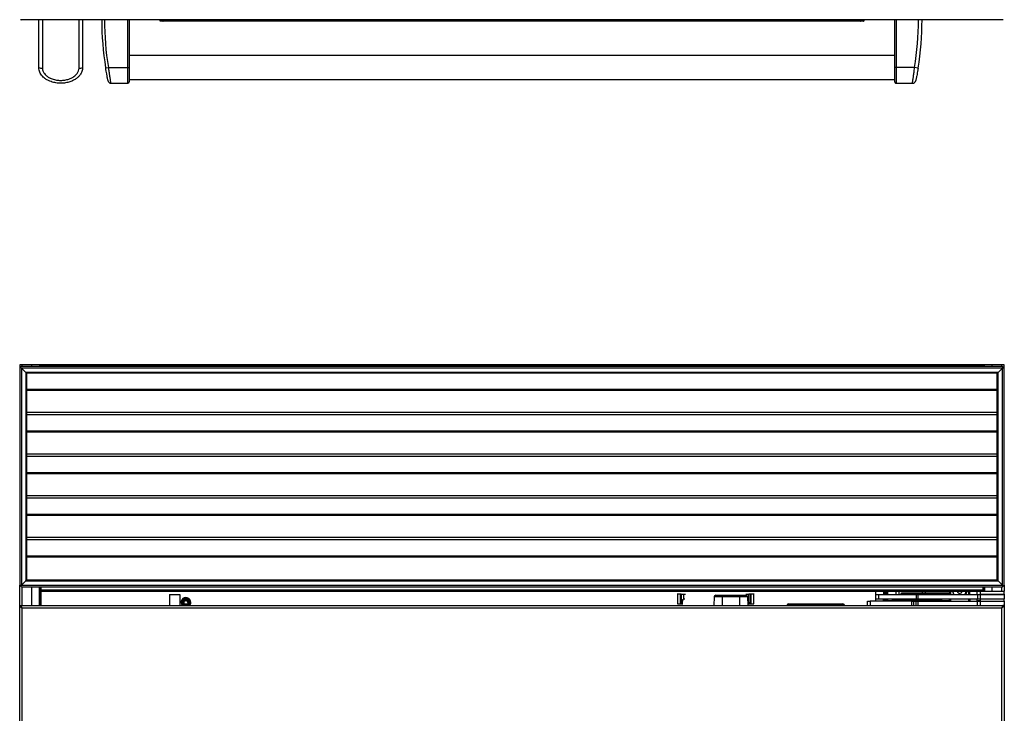
# Model space of a CAD drawing. Units: inches. Extents: x 22 to 132, y 26 to 149.
# Drawn here: x 59 to 95, y 97 to 122 of the extents above; entities that cross this region are included whole.
import ezdxf

# ---------------------------------------------------------------- set-up
doc = ezdxf.new("R2010")
doc.units = ezdxf.units.IN
doc.header["$MEASUREMENT"] = 0

msp = doc.modelspace()

# ---------------------------------------------------------------- linework, layer by layer
at = {"color": 7, "linetype": 'Continuous', "lineweight": 25}
for p, q in [((95.282, 122.499), (59.406, 122.499)), ((60.044, 120.749), (60.044, 122.499)), ((60.174, 122.499), (60.174, 120.728)), ((61.514, 120.728), (61.514, 122.499)), ((61.644, 122.499), (61.644, 120.749)), ((63.294, 120.749), (63.294, 122.499)), ((63.344, 122.499), (63.344, 120.749)), ((64.475, 122.449), (64.475, 122.489)), ((64.584, 122.439), (64.485, 122.439)), ((64.594, 122.499), (64.594, 122.449)), ((90.094, 122.489), (64.594, 122.489)), ((64.594, 122.489), (64.594, 122.449)), ((90.094, 122.449), (64.594, 122.449)), ((64.594, 122.449), (64.594, 122.439)), ((90.094, 122.439), (64.594, 122.439)), ((90.094, 122.449), (90.094, 122.499)), ((90.094, 122.449), (90.094, 122.489)), ((90.094, 122.439), (90.094, 122.449)), ((90.204, 122.439), (90.104, 122.439)), ((90.214, 122.489), (90.214, 122.449)), ((91.344, 120.749), (91.344, 122.499)), ((91.394, 122.499), (91.394, 120.749)), ((91.344, 121.193), (63.344, 121.193)), ((91.344, 121.215), (91.344, 121.215)), ((62.488, 120.733), (62.586, 120.749)), ((62.586, 120.749), (63.294, 120.749)), ((63.294, 120.749), (63.344, 120.749)), ((91.394, 120.749), (91.344, 120.749)), ((92.072, 120.749), (91.394, 120.749)), ((92.2, 120.728), (92.072, 120.749)), ((63.344, 120.305), (91.344, 120.305)), ((63.344, 120.282), (63.344, 120.282)), ((62.675, 120.172), (63.294, 120.172)), ((91.394, 120.172), (91.989, 120.172)), ((59.344, 109.868), (59.344, 109.746)), ((59.42, 109.868), (59.344, 109.868)), ((59.781, 109.868), (59.42, 109.868)), ((60.064, 109.868), (59.781, 109.868)), ((60.094, 109.868), (60.064, 109.868)), ((60.094, 109.868), (60.094, 109.806)), ((94.594, 109.868), (60.094, 109.868)), ((94.594, 109.848), (60.094, 109.848)), ((60.094, 109.806), (60.094, 109.848)), ((94.594, 109.806), (94.594, 109.868)), ((94.624, 109.868), (94.594, 109.868)), ((94.594, 109.848), (94.594, 109.806)), ((94.906, 109.868), (94.624, 109.868)), ((95.267, 109.868), (94.906, 109.868)), ((95.344, 109.868), (95.267, 109.868)), ((95.344, 109.746), (95.344, 109.868)), ((59.374, 109.776), (59.344, 109.746)), ((59.344, 109.746), (59.344, 101.803)), ((59.404, 109.806), (59.374, 109.776)), ((59.374, 109.776), (59.406, 109.744)), ((59.406, 109.744), (59.374, 109.776)), ((95.284, 109.806), (59.404, 109.806)), ((95.282, 109.744), (59.406, 109.744)), ((59.564, 109.586), (59.406, 109.744)), ((59.406, 109.744), (59.406, 101.805)), ((95.124, 109.586), (59.564, 109.586)), ((59.564, 109.586), (59.594, 109.556)), ((59.564, 109.586), (59.564, 101.963)), ((59.594, 109.556), (59.564, 109.586)), ((95.094, 109.556), (59.594, 109.556)), ((59.594, 109.556), (59.594, 101.993)), ((95.094, 109.556), (95.124, 109.586)), ((95.124, 109.586), (95.094, 109.556)), ((95.094, 101.993), (95.094, 109.556)), ((95.282, 109.744), (95.124, 109.586)), ((95.124, 101.963), (95.124, 109.586)), ((95.282, 109.744), (95.314, 109.776)), ((95.314, 109.776), (95.282, 109.744)), ((95.282, 101.805), (95.282, 109.744)), ((95.314, 109.776), (95.284, 109.806)), ((95.344, 109.746), (95.314, 109.776)), ((95.344, 101.803), (95.344, 109.746)), ((95.094, 108.118), (59.594, 108.118)), ((95.094, 106.593), (59.594, 106.593)), ((95.094, 105.068), (59.594, 105.068)), ((95.094, 103.543), (59.594, 103.543)), ((59.406, 101.805), (59.564, 101.963)), ((59.594, 101.993), (59.564, 101.963)), ((59.564, 101.963), (59.594, 101.993)), ((59.564, 101.963), (95.124, 101.963)), ((59.594, 101.993), (95.094, 101.993)), ((95.124, 101.963), (95.094, 101.993)), ((95.094, 101.993), (95.124, 101.963)), ((95.124, 101.963), (95.282, 101.805)), ((59.344, 49.806), (59.344, 101.803)), ((59.344, 101.803), (59.374, 101.773)), ((59.406, 101.805), (59.374, 101.773)), ((59.374, 101.773), (59.406, 101.805)), ((59.374, 101.773), (59.404, 101.743)), ((59.404, 101.743), (95.284, 101.743)), ((59.406, 101.805), (95.282, 101.805)), ((60.094, 101.743), (60.094, 101.056)), ((60.094, 101.639), (60.124, 101.639)), ((60.124, 101.616), (60.124, 101.743)), ((60.124, 101.616), (60.124, 101.566)), ((94.564, 101.616), (60.124, 101.616)), ((60.124, 101.056), (60.124, 101.566)), ((94.469, 101.566), (60.124, 101.566)), ((90.643, 101.566), (90.643, 101.22)), ((91.096, 101.539), (91.091, 101.544)), ((91.395, 101.461), (91.395, 101.566)), ((92.472, 101.511), (92.472, 101.566)), ((93.355, 101.461), (93.357, 101.566)), ((93.639, 101.566), (93.638, 101.547)), ((93.638, 101.547), (93.712, 101.496)), ((93.793, 101.535), (93.796, 101.566)), ((94.081, 101.566), (94.083, 101.461)), ((94.343, 101.566), (94.343, 101.461)), ((94.469, 101.581), (94.469, 101.476)), ((94.469, 101.581), (95.344, 101.581)), ((94.564, 101.743), (94.564, 101.616)), ((94.564, 101.639), (94.594, 101.639)), ((94.564, 101.581), (94.564, 101.616)), ((94.593, 101.581), (94.593, 101.639)), ((94.594, 101.581), (94.594, 101.743)), ((95.314, 101.773), (95.282, 101.805)), ((95.282, 101.805), (95.314, 101.773)), ((95.284, 101.743), (95.314, 101.773)), ((95.314, 101.773), (95.344, 101.803)), ((95.344, 101.803), (95.344, 101.581)), ((95.344, 101.476), (95.344, 101.581)), ((64.82, 101.461), (64.82, 101.056)), ((64.82, 101.461), (65.195, 101.461)), ((65.195, 101.461), (65.195, 101.056)), ((65.373, 101.271), (65.423, 101.271)), ((65.423, 101.271), (65.473, 101.271)), ((83.396, 101.476), (83.39, 101.476)), ((83.396, 101.476), (83.402, 101.124)), ((83.507, 101.124), (83.512, 101.476)), ((83.536, 101.476), (83.53, 101.124)), ((83.536, 101.476), (83.62, 101.476)), ((83.586, 101.124), (83.588, 101.248)), ((83.596, 101.222), (83.597, 101.248)), ((83.62, 101.476), (83.62, 101.294)), ((83.62, 101.476), (83.697, 101.476)), ((83.62, 101.294), (83.638, 101.297)), ((83.637, 101.287), (83.622, 101.284)), ((84.737, 101.372), (84.732, 101.056)), ((85.038, 101.372), (84.737, 101.372)), ((84.797, 101.431), (85.038, 101.431)), ((85.038, 101.431), (85.663, 101.431)), ((85.038, 101.431), (85.038, 101.372)), ((85.038, 101.372), (85.038, 101.056)), ((85.663, 101.372), (85.038, 101.372)), ((85.663, 101.431), (85.663, 101.372)), ((85.663, 101.431), (85.904, 101.431)), ((85.663, 101.372), (85.663, 101.056)), ((85.964, 101.372), (85.663, 101.372)), ((85.894, 101.476), (86.007, 101.476)), ((85.964, 101.372), (85.97, 101.056)), ((85.994, 101.248), (85.996, 101.145)), ((85.996, 101.124), (85.994, 101.248)), ((86.003, 101.248), (86.005, 101.124)), ((86.008, 101.124), (86.007, 101.476)), ((86.055, 101.476), (86.007, 101.476)), ((86.055, 101.476), (86.06, 101.124)), ((86.078, 101.476), (86.084, 101.124)), ((86.189, 101.124), (86.195, 101.476)), ((86.2, 101.476), (86.195, 101.476)), ((90.344, 101.056), (90.344, 101.22)), ((90.344, 101.22), (90.444, 101.22)), ((90.444, 101.22), (90.444, 101.056)), ((91.969, 101.22), (90.444, 101.22)), ((90.643, 101.461), (90.757, 101.461)), ((90.645, 101.297), (90.757, 101.297)), ((90.757, 101.461), (90.757, 101.297)), ((90.757, 101.461), (92.131, 101.461)), ((90.757, 101.297), (92.131, 101.297)), ((90.971, 101.297), (90.971, 101.22)), ((91.005, 101.542), (90.996, 101.542)), ((91.047, 101.542), (91.038, 101.542)), ((91.069, 101.461), (91.069, 101.523)), ((91.094, 101.542), (91.079, 101.542)), ((91.091, 101.297), (91.094, 101.275)), ((91.093, 101.297), (91.094, 101.275)), ((91.094, 101.479), (91.094, 101.479)), ((91.094, 101.461), (91.094, 101.479)), ((91.094, 101.479), (91.094, 101.479)), ((91.094, 101.479), (91.094, 101.479)), ((91.094, 101.275), (91.094, 101.297)), ((91.096, 101.461), (91.096, 101.539)), ((91.096, 101.22), (91.096, 101.297)), ((91.096, 101.24), (91.18, 101.24)), ((91.18, 101.22), (91.18, 101.24)), ((91.18, 101.24), (91.2, 101.24)), ((91.2, 101.24), (92.287, 101.24)), ((91.249, 101.297), (91.249, 101.277)), ((91.496, 101.277), (91.249, 101.277)), ((91.496, 101.277), (91.496, 101.297)), ((92.722, 101.277), (91.496, 101.277)), ((91.497, 101.247), (92.723, 101.247)), ((91.568, 101.481), (91.669, 101.481)), ((91.568, 101.481), (91.568, 101.471)), ((91.66, 101.471), (91.568, 101.471)), ((91.698, 101.511), (91.598, 101.511)), ((91.669, 101.481), (91.669, 101.461)), ((91.846, 101.481), (91.669, 101.481)), ((91.846, 101.481), (93.072, 101.481)), ((93.073, 101.511), (91.847, 101.511)), ((91.969, 101.056), (91.969, 101.22)), ((91.969, 101.22), (92.034, 101.22)), ((92.003, 101.247), (92.003, 101.24)), ((92.034, 101.22), (92.034, 101.056)), ((92.034, 101.22), (92.129, 101.22)), ((92.129, 101.056), (92.129, 101.22)), ((92.129, 101.22), (92.191, 101.22)), ((92.131, 101.461), (92.131, 101.297)), ((92.131, 101.461), (92.194, 101.461)), ((92.131, 101.297), (92.194, 101.297)), ((92.191, 101.22), (92.191, 101.056)), ((92.191, 101.22), (94.368, 101.22)), ((92.194, 101.461), (92.194, 101.297)), ((92.194, 101.461), (94.371, 101.461)), ((92.194, 101.297), (94.371, 101.297)), ((92.287, 101.24), (92.739, 101.24)), ((92.316, 101.24), (92.316, 101.247)), ((92.904, 101.277), (92.722, 101.277)), ((92.739, 101.24), (93.346, 101.24)), ((92.874, 101.247), (93.014, 101.247)), ((92.904, 101.277), (92.904, 101.297)), ((93.044, 101.277), (92.904, 101.277)), ((92.916, 101.287), (93.044, 101.287)), ((93.014, 101.247), (93.032, 101.247)), ((93.044, 101.277), (93.044, 101.287)), ((93.044, 101.287), (93.062, 101.287)), ((93.062, 101.277), (93.044, 101.277)), ((93.062, 101.277), (93.062, 101.287)), ((93.325, 101.481), (93.072, 101.481)), ((93.072, 101.481), (93.072, 101.461)), ((93.351, 101.511), (93.295, 101.511)), ((93.325, 101.461), (93.325, 101.481)), ((93.346, 101.22), (93.346, 101.24)), ((93.35, 101.22), (93.352, 101.297)), ((93.351, 101.511), (93.356, 101.51)), ((93.505, 101.461), (93.502, 101.465)), ((93.712, 101.496), (93.793, 101.535)), ((93.907, 101.471), (93.901, 101.461)), ((94.086, 101.297), (94.087, 101.22)), ((94.343, 101.297), (94.343, 101.236)), ((94.343, 101.236), (94.343, 101.22)), ((94.368, 101.056), (94.368, 101.22)), ((94.368, 101.22), (94.468, 101.22)), ((94.371, 101.461), (94.371, 101.297)), ((94.371, 101.461), (94.468, 101.461)), ((94.371, 101.297), (94.468, 101.297)), ((94.468, 101.461), (94.468, 101.297)), ((94.468, 101.461), (95.344, 101.461)), ((94.468, 101.297), (95.344, 101.297)), ((94.468, 101.22), (94.468, 101.056)), ((94.468, 101.22), (95.344, 101.22)), ((94.469, 101.476), (95.344, 101.476)), ((94.469, 101.297), (94.469, 101.22)), ((94.593, 101.461), (94.593, 101.476)), ((94.594, 101.461), (94.594, 101.476)), ((94.688, 101.476), (94.688, 101.461)), ((95.125, 101.461), (95.125, 101.476)), ((95.344, 101.476), (95.344, 101.461)), ((95.344, 101.461), (95.344, 101.297)), ((95.344, 101.461), (95.352, 101.461)), ((95.344, 101.22), (95.344, 101.297)), ((95.344, 101.297), (95.352, 101.297)), ((95.344, 101.22), (95.344, 101.056)), ((95.352, 101.461), (95.352, 101.297)), ((59.344, 50.431), (59.344, 101.056)), ((59.344, 101.056), (59.38, 101.056)), ((59.382, 101.056), (59.38, 101.056)), ((59.382, 101.056), (95.306, 101.056)), ((59.382, 101.047), (59.382, 101.056)), ((59.433, 100.967), (95.255, 100.967)), ((59.433, 50.52), (59.433, 100.967)), ((83.401, 101.124), (83.402, 101.124)), ((83.407, 101.114), (83.411, 101.114)), ((83.411, 101.114), (83.412, 101.114)), ((83.585, 101.114), (83.529, 101.114)), ((83.53, 101.124), (83.586, 101.124)), ((86.005, 101.124), (86.008, 101.124)), ((86.006, 101.114), (86.009, 101.114)), ((86.008, 101.124), (86.06, 101.124)), ((86.062, 101.114), (86.009, 101.114)), ((86.179, 101.114), (86.18, 101.114)), ((86.189, 101.124), (86.19, 101.124)), ((87.527, 101.058), (87.402, 101.058)), ((87.402, 101.056), (87.402, 101.058)), ((87.462, 101.118), (87.527, 101.118)), ((87.527, 101.118), (87.527, 101.058)), ((87.527, 101.118), (89.388, 101.118)), ((87.527, 101.056), (87.527, 101.058)), ((89.388, 101.058), (87.527, 101.058)), ((89.388, 101.118), (89.453, 101.118)), ((89.388, 101.118), (89.388, 101.058)), ((89.513, 101.058), (89.388, 101.058)), ((89.388, 101.056), (89.388, 101.058)), ((89.513, 101.056), (89.513, 101.058)), ((95.255, 100.967), (95.255, 50.52)), ((95.267, 100.985), (95.267, 100.98)), ((95.306, 101.045), (95.306, 101.056)), ((95.344, 101.056), (95.308, 101.056)), ((95.344, 101.056), (95.344, 50.431))]:
    msp.add_line(p, q, dxfattribs=at)
at = {"color": 8, "linetype": 'Continuous', "lineweight": 25}
for p, q in [((59.42, 109.868), (59.42, 109.806)), ((59.781, 109.868), (59.781, 109.806)), ((60.064, 109.868), (60.064, 109.806)), ((94.624, 109.806), (94.624, 109.868)), ((94.906, 109.806), (94.906, 109.868)), ((95.267, 109.806), (95.267, 109.868)), ((59.594, 108.973), (95.094, 108.973)), ((59.594, 108.935), (95.094, 108.935)), ((59.594, 108.046), (95.094, 108.046)), ((59.594, 107.448), (95.094, 107.448)), ((59.594, 107.41), (95.094, 107.41)), ((59.594, 106.521), (95.094, 106.521)), ((59.594, 105.923), (95.094, 105.923)), ((59.594, 105.885), (95.094, 105.885)), ((59.594, 104.996), (95.094, 104.996)), ((59.594, 104.398), (95.094, 104.398)), ((59.594, 104.36), (95.094, 104.36)), ((59.594, 103.471), (95.094, 103.471)), ((59.594, 102.873), (95.094, 102.873)), ((59.594, 102.835), (95.094, 102.835)), ((59.42, 101.743), (59.42, 101.056)), ((59.781, 101.743), (59.781, 101.056)), ((60.064, 101.056), (60.064, 101.743)), ((60.094, 101.669), (60.124, 101.669)), ((90.94, 101.566), (90.94, 101.461)), ((91.494, 101.566), (91.494, 101.461)), ((92.36, 101.511), (92.36, 101.566)), ((92.461, 101.566), (92.461, 101.511)), ((93.387, 101.566), (93.385, 101.461)), ((94.053, 101.461), (94.051, 101.566)), ((94.564, 101.669), (94.594, 101.669)), ((94.624, 101.743), (94.624, 101.581)), ((94.906, 101.581), (94.906, 101.743)), ((95.267, 101.581), (95.267, 101.743)), ((83.638, 101.297), (83.672, 101.297)), ((90.94, 101.22), (90.94, 101.297)), ((91.2, 101.22), (91.2, 101.24)), ((91.846, 101.461), (91.846, 101.481)), ((92.287, 101.22), (92.287, 101.24)), ((92.722, 101.297), (92.722, 101.277)), ((92.739, 101.22), (92.739, 101.24)), ((93.325, 101.481), (93.355, 101.481)), ((93.382, 101.297), (93.381, 101.22)), ((94.057, 101.22), (94.056, 101.297)), ((94.343, 101.236), (94.469, 101.236)), ((94.624, 101.476), (94.624, 101.461)), ((95.267, 101.461), (95.267, 101.476)), ((83.397, 101.124), (83.401, 101.124)), ((86.18, 101.114), (86.184, 101.114)), ((86.19, 101.124), (86.194, 101.124))]:
    msp.add_line(p, q, dxfattribs=at)
at = {"color": 7, "linetype": 'Continuous', "lineweight": 25, "flags": 128}
for points in [[(93.939, 101.566), (93.93, 101.522), (93.907, 101.471)], [(85.994, 101.248), (85.994, 101.248), (85.994, 101.248)], [(83.402, 101.124), (83.408, 101.124), (83.42, 101.124), (83.436, 101.124), (83.454, 101.124), (83.473, 101.124), (83.489, 101.124), (83.501, 101.124), (83.507, 101.124)], [(86.084, 101.124), (86.09, 101.124), (86.102, 101.124), (86.118, 101.124), (86.136, 101.124), (86.155, 101.124), (86.171, 101.124), (86.183, 101.124), (86.189, 101.124)]]:
    msp.add_lwpolyline(points, dxfattribs=at)
at = {"color": 7, "linetype": 'Continuous', "lineweight": 25}
for radius in [0.1, 0.065]:
    msp.add_circle((65.423, 101.171), radius, dxfattribs=at)
for centre, radius, start, end in [((59.406, 122.561), 0.062, 238.927, 270), ((73.294, 122.499), 10.95, 180, 189.2816), ((73.294, 122.499), 10.85, 180, 189.2816), ((64.485, 122.489), 0.01, 90, 180), ((64.485, 122.449), 0.01, 180, 270), ((64.584, 122.449), 0.01, 270, 0), ((90.104, 122.449), 0.01, 180, 270), ((90.204, 122.489), 0.01, 0, 90), ((90.204, 122.449), 0.01, 270, 0), ((81.394, 122.499), 10.82, 350.6924, 0), ((81.394, 122.499), 10.95, 350.6924, 0), ((95.282, 122.561), 0.062, 270, 301.073), ((60.143, 120.944), 0.219, 243.3168, 278.3089), ((61.546, 120.944), 0.219, 261.6911, 296.6832), ((91.989, 120.302), 0.13, 270.1907, 348.1765), ((62.675, 120.272), 0.1, 191.9627, 269.6389), ((63.294, 120.222), 0.05, 270.6372, 360), ((91.394, 120.222), 0.05, 180, 270.6372), ((65.423, 101.173), 0.179, 0, 220.7793), ((65.423, 101.171), 0.163, 314.8326, 180), ((65.423, 101.171), 0.126, 293.8506, 180), ((65.423, 101.171), 0.12, 286.1919, 180), ((65.423, 101.171), 0.112, 116.5254, 63.4746), ((84.797, 101.371), 0.06, 90, 179), ((85.904, 101.371), 0.06, 1, 90), ((91.279, 101.277), 0.03, 179.9983, 269.9983), ((92.194, 101.269), 0.698, 179.384, 181.8485), ((91.658, 101.461), 0.01, 0, 13.3617), ((91.698, 101.481), 0.03, 90.0432, 180.0431), ((92.544, 101.488), 0.698, 178.1515, 180.616), ((93.42, 101.269), 0.698, 179.384, 181.8485), ((92.874, 101.277), 0.03, 270.0838, 0.0835), ((92.914, 101.297), 0.01, 180, 196.0184), ((92.971, 101.297), 0.01, 180, 193.3617), ((92.971, 101.297), 0.01, 180, 196.0184), ((93.77, 101.488), 0.698, 178.1515, 180.616), ((93.295, 101.481), 0.03, 359.9983, 89.9983), ((65.423, 101.171), 0.163, 180, 225.1674), ((65.423, 101.171), 0.126, 180, 246.1494), ((65.423, 101.171), 0.12, 180, 253.8081), ((65.423, 101.173), 0.179, 319.2207, 0), ((83.497, 101.124), 0.00995, 270.2569, 359.2667), ((83.511, 101.121), 0.0194, 337.4385, 7.0509), ((86.08, 101.121), 0.0195, 172.9871, 202.4227), ((87.462, 101.058), 0.06, 90, 180), ((89.453, 101.058), 0.06, 0, 90)]:
    msp.add_arc(centre, radius, start, end, dxfattribs=at)
at = {"color": 8, "linetype": 'Continuous', "lineweight": 25}
for centre, radius, start, end in [((65.423, 101.171), 0.148, 308.6213, 180), ((83.593, 101.362), 0.115, 267.7315, 272.0586), ((83.594, 101.296), 0.0441, 350.4986, 1.1788), ((85.998, 101.398), 0.151, 268.6169, 271.8707), ((65.423, 101.171), 0.148, 180, 231.3787), ((83.562, 101.122), 0.024, 341.5423, 5.0743)]:
    msp.add_arc(centre, radius, start, end, dxfattribs=at)
at = {"color": 7, "linetype": 'Continuous', "lineweight": 25}
for centre, major_axis, ratio, start_param, end_param in [((83.454, 101.476), (0.0591, 0), 0.000015, 0.189542, 3.007358), ((86.136, 101.476), (0.0591, 0), 0.000015, 0.134238, 2.952105), ((91.598, 101.481), (0.03, 0), 0.999705, 1.570796, 3.141593), ((91.66, 101.461), (0, 0.01), 0.836281, 4.991978, 6.283185), ((92.916, 101.297), (0.0116, 0), 0.859399, 3.421182, 4.712389), ((92.97, 101.297), (0, 0.01), 0.836281, 1.850385, 3.141593), ((93.014, 101.277), (0, 0.03), 0.999589, 3.141593, 4.712389), ((93.032, 101.277), (0.03, 0), 0.999705, 4.712389, 6.283185)]:
    msp.add_ellipse(centre, major_axis=major_axis, ratio=ratio, start_param=start_param, end_param=end_param, dxfattribs=at)
for points, knots in [([(61.644, 120.749), (61.643, 120.724), (61.64, 120.673), (61.613, 120.579), (61.561, 120.484), (61.483, 120.397), (61.393, 120.325), (61.28, 120.261), (61.138, 120.208), (60.976, 120.175), (60.799, 120.168), (60.621, 120.19), (60.468, 120.236), (60.34, 120.297), (60.248, 120.361), (60.173, 120.432), (60.119, 120.501), (60.079, 120.575), (60.051, 120.656), (60.047, 120.715), (60.044, 120.749)], [0, 0, 0, 0, 0.034345, 0.069794, 0.135134, 0.182273, 0.230724, 0.294123, 0.359269, 0.438958, 0.520923, 0.601657, 0.684827, 0.739853, 0.79609, 0.838733, 0.88238, 0.917578, 0.953705, 1, 1, 1, 1]), ([(60.174, 120.728), (60.176, 120.704), (60.18, 120.643), (60.228, 120.541), (60.31, 120.451), (60.407, 120.385), (60.515, 120.332), (60.648, 120.292), (60.803, 120.273), (60.959, 120.279), (61.1, 120.307), (61.224, 120.354), (61.317, 120.407), (61.392, 120.467), (61.452, 120.535), (61.503, 120.621), (61.51, 120.692), (61.514, 120.728)], [0, 0, 0, 0, 0.039916, 0.1038627, 0.1870857, 0.2443752, 0.3017359, 0.3894588, 0.4772708, 0.5642918, 0.6512676, 0.7184891, 0.785618, 0.8327039, 0.8797169, 0.939637, 1, 1, 1, 1]), ([(62.577, 120.254), (62.577, 120.255), (62.577, 120.255), (62.571, 120.283), (62.561, 120.33), (62.55, 120.385), (62.538, 120.449), (62.524, 120.521), (62.507, 120.616), (62.494, 120.694), (62.488, 120.733)], [0, 0, 0, 0, 0.1179401, 0.2913007, 0.4234102, 0.5588952, 0.6530477, 0.7495618, 0.8743763, 1, 1, 1, 1]), ([(63.344, 120.749), (63.344, 120.724), (63.344, 120.654), (63.344, 120.562), (63.344, 120.479), (63.344, 120.412), (63.344, 120.352), (63.344, 120.29), (63.344, 120.244), (63.344, 120.221), (63.344, 120.225), (63.344, 120.225)], [0, 0, 0, 0, 0.073562, 0.207454, 0.291155, 0.374963, 0.486007, 0.597189, 0.769133, 0.941272, 1, 1, 1, 1]), ([(91.344, 120.225), (91.344, 120.225), (91.344, 120.225), (91.344, 120.254), (91.344, 120.304), (91.344, 120.364), (91.344, 120.432), (91.344, 120.512), (91.344, 120.617), (91.344, 120.705), (91.344, 120.749)], [0, 0, 0, 0, 0.112091, 0.282843, 0.416241, 0.549459, 0.645153, 0.740707, 0.870083, 1, 1, 1, 1]), ([(92.2, 120.728), (92.196, 120.704), (92.186, 120.643), (92.168, 120.541), (92.151, 120.452), (92.138, 120.385), (92.128, 120.332), (92.12, 120.293), (92.116, 120.274), (92.117, 120.278), (92.117, 120.278)], [0, 0, 0, 0, 0.079847, 0.207764, 0.374241, 0.487507, 0.603585, 0.776289, 0.954722, 1, 1, 1, 1]), ([(90.977, 101.566), (90.975, 101.562), (90.97, 101.554), (90.966, 101.546), (90.963, 101.542)], [0, 0, 0, 0, 0.489757, 1, 1, 1, 1]), ([(90.971, 101.567), (90.971, 101.554), (90.971, 101.528), (90.971, 101.491), (90.971, 101.467), (90.971, 101.461)], [0, 0, 0, 0, 0.411705, 0.851781, 1, 1, 1, 1]), ([(90.978, 101.563), (90.978, 101.564), (90.979, 101.568), (90.981, 101.545), (90.983, 101.507), (90.984, 101.472), (90.985, 101.461)], [0, 0, 0, 0, 0.112484, 0.459327, 0.81729, 1, 1, 1, 1]), ([(90.996, 101.541), (90.994, 101.545), (90.989, 101.553), (90.984, 101.562), (90.982, 101.566)], [0, 0, 0, 0, 0.499973, 1, 1, 1, 1]), ([(90.982, 101.564), (90.982, 101.564), (90.983, 101.567), (90.985, 101.544), (90.987, 101.507), (90.988, 101.473), (90.989, 101.461)], [0, 0, 0, 0, 0.0438095, 0.4174901, 0.8031517, 1, 1, 1, 1]), ([(91.019, 101.566), (91.017, 101.562), (91.012, 101.554), (91.007, 101.546), (91.005, 101.542)], [0, 0, 0, 0, 0.489757, 1, 1, 1, 1]), ([(91.019, 101.563), (91.019, 101.564), (91.021, 101.568), (91.022, 101.545), (91.025, 101.507), (91.026, 101.472), (91.027, 101.461)], [0, 0, 0, 0, 0.112484, 0.459327, 0.81729, 1, 1, 1, 1]), ([(91.038, 101.541), (91.036, 101.545), (91.031, 101.553), (91.026, 101.562), (91.024, 101.566)], [0, 0, 0, 0, 0.499973, 1, 1, 1, 1]), ([(91.024, 101.564), (91.024, 101.564), (91.025, 101.567), (91.026, 101.544), (91.029, 101.507), (91.03, 101.473), (91.031, 101.461)], [0, 0, 0, 0, 0.043809, 0.41749, 0.803152, 1, 1, 1, 1]), ([(91.061, 101.566), (91.058, 101.562), (91.054, 101.554), (91.049, 101.546), (91.047, 101.542)], [0, 0, 0, 0, 0.489757, 1, 1, 1, 1]), ([(91.061, 101.563), (91.061, 101.564), (91.062, 101.568), (91.064, 101.545), (91.066, 101.507), (91.068, 101.472), (91.068, 101.461)], [0, 0, 0, 0, 0.112383, 0.458914, 0.816555, 1, 1, 1, 1]), ([(91.08, 101.541), (91.077, 101.545), (91.073, 101.553), (91.068, 101.562), (91.065, 101.566)], [0, 0, 0, 0, 0.499973, 1, 1, 1, 1]), ([(91.065, 101.564), (91.066, 101.564), (91.067, 101.567), (91.068, 101.55), (91.069, 101.529), (91.069, 101.523)], [0, 0, 0, 0, 0.072916, 0.694864, 1, 1, 1, 1]), ([(93.473, 101.566), (93.474, 101.555), (93.475, 101.519), (93.491, 101.488), (93.502, 101.465)], [0, 0, 0, 0, 0.3098529, 1, 1, 1, 1]), ([(93.502, 101.465), (93.493, 101.488), (93.478, 101.52), (93.479, 101.555), (93.479, 101.566)], [0, 0, 0, 0, 0.684876, 1, 1, 1, 1]), ([(93.968, 101.566), (93.968, 101.566), (93.972, 101.534), (93.96, 101.493), (93.936, 101.465), (93.933, 101.461)], [0, 0, 0, 0, 0.002693, 0.868365, 1, 1, 1, 1]), ([(83.536, 101.476), (83.533, 101.476), (83.527, 101.476), (83.52, 101.476), (83.515, 101.476), (83.513, 101.476), (83.512, 101.476)], [0, 0, 0, 0, 0.243352, 0.499318, 0.749729, 1, 1, 1, 1]), ([(83.588, 101.248), (83.589, 101.253), (83.59, 101.263), (83.597, 101.276), (83.607, 101.287), (83.616, 101.291), (83.62, 101.294)], [0, 0, 0, 0, 0.249998, 0.5, 0.750004, 1, 1, 1, 1]), ([(83.597, 101.248), (83.597, 101.253), (83.599, 101.262), (83.605, 101.273), (83.613, 101.28), (83.62, 101.283), (83.622, 101.284)], [0, 0, 0, 0, 0.301764, 0.569091, 0.801868, 1, 1, 1, 1]), ([(83.62, 101.294), (83.621, 101.292), (83.621, 101.291), (83.622, 101.288), (83.622, 101.287), (83.623, 101.286), (83.623, 101.285), (83.623, 101.285), (83.622, 101.284)], [0, 0, 0, 0, 0.239683, 0.368506, 0.5, 0.631494, 0.760317, 1, 1, 1, 1]), ([(85.968, 101.284), (85.973, 101.282), (85.982, 101.277), (85.99, 101.266), (85.993, 101.256), (85.994, 101.251), (85.994, 101.248)], [0, 0, 0, 0, 0.317688, 0.650399, 0.823295, 1, 1, 1, 1]), ([(86.078, 101.476), (86.078, 101.476), (86.076, 101.476), (86.071, 101.476), (86.063, 101.476), (86.058, 101.476), (86.055, 101.476)], [0, 0, 0, 0, 0.243607, 0.499681, 0.749912, 1, 1, 1, 1]), ([(90.971, 101.243), (90.972, 101.235), (90.973, 101.218), (90.974, 101.219), (90.975, 101.219)], [0, 0, 0, 0, 0.507498, 1, 1, 1, 1]), ([(90.977, 101.297), (90.978, 101.281), (90.98, 101.247), (90.982, 101.221), (90.983, 101.22), (90.983, 101.22)], [0, 0, 0, 0, 0.392957, 0.800507, 1, 1, 1, 1]), ([(90.991, 101.297), (90.991, 101.293), (90.992, 101.267), (90.993, 101.237), (90.995, 101.223), (90.995, 101.22)], [0, 0, 0, 0, 0.1016608, 0.768188, 1, 1, 1, 1]), ([(90.995, 101.297), (90.995, 101.293), (90.996, 101.267), (90.997, 101.237), (90.999, 101.223), (90.999, 101.22)], [0, 0, 0, 0, 0.101661, 0.768188, 1, 1, 1, 1]), ([(90.996, 101.54), (90.997, 101.54), (90.998, 101.542), (90.999, 101.522), (91.001, 101.493), (91.002, 101.467), (91.003, 101.461)], [0, 0, 0, 0, 0.038861, 0.445539, 0.865267, 1, 1, 1, 1]), ([(91.005, 101.539), (91.005, 101.54), (91.006, 101.543), (91.008, 101.522), (91.01, 101.493), (91.011, 101.467), (91.012, 101.461)], [0, 0, 0, 0, 0.120604, 0.492695, 0.876726, 1, 1, 1, 1]), ([(91.01, 101.297), (91.011, 101.28), (91.012, 101.247), (91.015, 101.219), (91.016, 101.219), (91.017, 101.219)], [0, 0, 0, 0, 0.361024, 0.735456, 1, 1, 1, 1]), ([(91.019, 101.297), (91.02, 101.281), (91.021, 101.247), (91.023, 101.221), (91.025, 101.22), (91.025, 101.22)], [0, 0, 0, 0, 0.392957, 0.800507, 1, 1, 1, 1]), ([(91.033, 101.297), (91.033, 101.293), (91.034, 101.267), (91.035, 101.237), (91.036, 101.223), (91.036, 101.22)], [0, 0, 0, 0, 0.101661, 0.768188, 1, 1, 1, 1]), ([(91.037, 101.297), (91.037, 101.293), (91.038, 101.267), (91.039, 101.237), (91.04, 101.223), (91.04, 101.22)], [0, 0, 0, 0, 0.1016608, 0.768188, 1, 1, 1, 1]), ([(91.038, 101.54), (91.038, 101.54), (91.039, 101.542), (91.041, 101.522), (91.043, 101.493), (91.044, 101.467), (91.044, 101.461)], [0, 0, 0, 0, 0.038861, 0.445539, 0.865267, 1, 1, 1, 1]), ([(91.047, 101.539), (91.047, 101.54), (91.048, 101.543), (91.05, 101.522), (91.052, 101.493), (91.053, 101.467), (91.053, 101.461)], [0, 0, 0, 0, 0.120604, 0.492695, 0.876726, 1, 1, 1, 1]), ([(91.051, 101.297), (91.052, 101.28), (91.054, 101.247), (91.056, 101.219), (91.058, 101.219), (91.058, 101.219)], [0, 0, 0, 0, 0.361024, 0.735456, 1, 1, 1, 1]), ([(91.06, 101.297), (91.061, 101.281), (91.063, 101.247), (91.065, 101.221), (91.066, 101.22), (91.067, 101.22)], [0, 0, 0, 0, 0.392957, 0.800507, 1, 1, 1, 1]), ([(91.069, 101.523), (91.071, 101.507), (91.073, 101.489), (91.076, 101.465), (91.076, 101.461)], [0, 0, 0, 0, 0.838489, 1, 1, 1, 1]), ([(91.075, 101.22), (91.075, 101.224), (91.074, 101.235), (91.073, 101.263), (91.073, 101.289), (91.073, 101.297)], [0, 0, 0, 0, 0.249179, 0.781596, 1, 1, 1, 1]), ([(91.08, 101.54), (91.08, 101.54), (91.081, 101.542), (91.082, 101.522), (91.085, 101.493), (91.086, 101.467), (91.086, 101.461)], [0, 0, 0, 0, 0.0388606, 0.4455389, 0.8652673, 1, 1, 1, 1]), ([(91.094, 101.479), (91.094, 101.493), (91.093, 101.52), (91.092, 101.542), (91.091, 101.543), (91.09, 101.543)], [0, 0, 0, 0, 0.368138, 0.73622, 1, 1, 1, 1]), ([(91.847, 101.511), (91.829, 101.511), (91.791, 101.511), (91.742, 101.511), (91.707, 101.511), (91.701, 101.511), (91.698, 101.511)], [0, 0, 0, 0, 0.240937, 0.5, 0.759063, 1, 1, 1, 1]), ([(93.295, 101.511), (93.292, 101.511), (93.287, 101.511), (93.259, 101.511), (93.23, 101.511), (93.194, 101.511), (93.143, 101.511), (93.1, 101.511), (93.073, 101.511)], [0, 0, 0, 0, 0.239457, 0.368361, 0.5, 0.631639, 0.760543, 1, 1, 1, 1]), ([(59.344, 101.056), (59.345, 101.049), (59.348, 101.035), (59.367, 101.013), (59.397, 100.99), (59.421, 100.975), (59.433, 100.967)], [0, 0, 0, 0, 0.224773, 0.479599, 0.734501, 1, 1, 1, 1]), ([(59.38, 101.056), (59.381, 101.047), (59.384, 101.028), (59.402, 101.001), (59.421, 100.98), (59.431, 100.969), (59.433, 100.967)], [0, 0, 0, 0, 0.303196, 0.61853, 0.93395, 1, 1, 1, 1]), ([(59.433, 100.967), (59.429, 100.974), (59.421, 100.988), (59.408, 101.005), (59.399, 101.015), (59.394, 101.016), (59.394, 101.016)], [0, 0, 0, 0, 0.324405, 0.648809, 0.973214, 1, 1, 1, 1]), ([(83.497, 101.114), (83.498, 101.114), (83.5, 101.114), (83.507, 101.114), (83.517, 101.114), (83.525, 101.114), (83.529, 101.114)], [0, 0, 0, 0, 0.250016, 0.5, 0.749984, 1, 1, 1, 1]), ([(83.507, 101.124), (83.508, 101.124), (83.509, 101.124), (83.514, 101.124), (83.522, 101.124), (83.528, 101.124), (83.53, 101.124)], [0, 0, 0, 0, 0.250021, 0.5, 0.749979, 1, 1, 1, 1]), ([(85.996, 101.124), (85.996, 101.124), (85.996, 101.124), (85.998, 101.124), (86.001, 101.124), (86.004, 101.124), (86.005, 101.124)], [0, 0, 0, 0, 0.2500185, 0.5000001, 0.7499816, 1, 1, 1, 1]), ([(86.06, 101.124), (86.063, 101.124), (86.069, 101.124), (86.077, 101.124), (86.082, 101.124), (86.083, 101.124), (86.084, 101.124)], [0, 0, 0, 0, 0.250021, 0.5000002, 0.7499792, 1, 1, 1, 1]), ([(86.094, 101.114), (86.093, 101.114), (86.091, 101.114), (86.084, 101.114), (86.074, 101.114), (86.066, 101.114), (86.062, 101.114)], [0, 0, 0, 0, 0.250016, 0.5, 0.749984, 1, 1, 1, 1]), ([(86.084, 101.124), (86.084, 101.122), (86.084, 101.12), (86.086, 101.118), (86.087, 101.117), (86.089, 101.115), (86.091, 101.114), (86.093, 101.114), (86.094, 101.114)], [0, 0, 0, 0, 0.239697, 0.368515, 0.5, 0.631485, 0.760303, 1, 1, 1, 1]), ([(86.094, 101.114), (86.095, 101.114), (86.098, 101.114), (86.108, 101.114), (86.121, 101.114), (86.136, 101.114), (86.152, 101.114), (86.165, 101.114), (86.175, 101.114), (86.178, 101.114), (86.179, 101.114)], [0, 0, 0, 0, 0.120884, 0.25, 0.379116, 0.5, 0.620884, 0.749999, 0.879115, 1, 1, 1, 1]), ([(95.255, 100.967), (95.264, 100.976), (95.281, 100.994), (95.301, 101.022), (95.308, 101.043), (95.308, 101.054), (95.308, 101.056)], [0, 0, 0, 0, 0.306325, 0.621694, 0.937126, 1, 1, 1, 1]), ([(95.255, 100.967), (95.266, 100.973), (95.288, 100.988), (95.317, 101.009), (95.34, 101.032), (95.343, 101.048), (95.344, 101.056)], [0, 0, 0, 0, 0.2225, 0.477323, 0.732228, 1, 1, 1, 1]), ([(95.295, 101.016), (95.295, 101.016), (95.29, 101.015), (95.281, 101.005), (95.268, 100.988), (95.26, 100.974), (95.255, 100.967)], [0, 0, 0, 0, 0.040653, 0.360435, 0.680218, 1, 1, 1, 1])]:
    msp.add_open_spline(points, degree=3, knots=knots, dxfattribs=at)
at = {"color": 8, "linetype": 'Continuous', "lineweight": 25}
for points, knots in [([(62.586, 120.749), (62.589, 120.724), (62.596, 120.674), (62.608, 120.578), (62.622, 120.483), (62.636, 120.396), (62.648, 120.323), (62.659, 120.259), (62.669, 120.207), (62.674, 120.176), (62.675, 120.175), (62.675, 120.175)], [0, 0, 0, 0, 0.068617, 0.139422, 0.272191, 0.367228, 0.464931, 0.592649, 0.723915, 0.883596, 1, 1, 1, 1]), ([(63.294, 120.176), (63.294, 120.175), (63.294, 120.171), (63.294, 120.195), (63.294, 120.243), (63.294, 120.309), (63.294, 120.374), (63.294, 120.447), (63.294, 120.517), (63.294, 120.591), (63.294, 120.667), (63.294, 120.721), (63.294, 120.749)], [0, 0, 0, 0, 0.057039, 0.22222, 0.392551, 0.501419, 0.612745, 0.696722, 0.782767, 0.851726, 0.922548, 1, 1, 1, 1]), ([(91.394, 120.749), (91.394, 120.724), (91.394, 120.675), (91.394, 120.58), (91.394, 120.484), (91.394, 120.396), (91.394, 120.323), (91.394, 120.259), (91.394, 120.206), (91.394, 120.175), (91.394, 120.176), (91.394, 120.176)], [0, 0, 0, 0, 0.067412, 0.136949, 0.270369, 0.365186, 0.462689, 0.591968, 0.724877, 0.888599, 1, 1, 1, 1]), ([(91.989, 120.175), (91.989, 120.174), (91.989, 120.17), (91.993, 120.192), (92, 120.235), (92.011, 120.298), (92.021, 120.361), (92.032, 120.432), (92.042, 120.501), (92.051, 120.575), (92.061, 120.656), (92.068, 120.715), (92.072, 120.749)], [0, 0, 0, 0, 0.04191, 0.203367, 0.369696, 0.479741, 0.592208, 0.677487, 0.764776, 0.835167, 0.907417, 1, 1, 1, 1]), ([(85.966, 101.294), (85.968, 101.294), (85.976, 101.293), (85.988, 101.283), (86, 101.267), (86.002, 101.254), (86.003, 101.248)], [0, 0, 0, 0, 0.096355, 0.397824, 0.698854, 1, 1, 1, 1])]:
    msp.add_open_spline(points, degree=3, knots=knots, dxfattribs=at)
at = {"color": 7, "linetype": 'Continuous', "lineweight": 25}
for points in [[(59.433, 100.967), (59.429, 100.978), (59.421, 101.002), (59.408, 101.031), (59.395, 101.052), (59.387, 101.054), (59.382, 101.056)], [(83.401, 101.124), (83.401, 101.122), (83.402, 101.12), (83.404, 101.117), (83.407, 101.114), (83.41, 101.114), (83.411, 101.114)], [(83.402, 101.124), (83.402, 101.122), (83.403, 101.12), (83.405, 101.117), (83.408, 101.114), (83.411, 101.114), (83.412, 101.114)], [(83.412, 101.114), (83.413, 101.114), (83.416, 101.114), (83.426, 101.114), (83.439, 101.114), (83.454, 101.114), (83.47, 101.114), (83.483, 101.114), (83.493, 101.114), (83.496, 101.114), (83.497, 101.114)], [(83.586, 101.124), (83.587, 101.124), (83.59, 101.124), (83.593, 101.124), (83.595, 101.124), (83.594, 101.124), (83.594, 101.124)], [(86.005, 101.124), (86.005, 101.122), (86.005, 101.12), (86.005, 101.117), (86.006, 101.114), (86.006, 101.114), (86.006, 101.114)], [(86.008, 101.124), (86.008, 101.122), (86.008, 101.12), (86.008, 101.117), (86.009, 101.114), (86.009, 101.114), (86.009, 101.114)], [(86.179, 101.114), (86.18, 101.114), (86.183, 101.114), (86.186, 101.117), (86.188, 101.12), (86.189, 101.122), (86.189, 101.124)], [(86.19, 101.124), (86.19, 101.122), (86.189, 101.12), (86.187, 101.117), (86.184, 101.114), (86.181, 101.114), (86.18, 101.114)], [(95.306, 101.056), (95.302, 101.054), (95.294, 101.052), (95.281, 101.031), (95.268, 101.002), (95.26, 100.978), (95.255, 100.967)]]:
    msp.add_open_spline(points, degree=3, dxfattribs=at)

doc.saveas('drawing.dxf')
